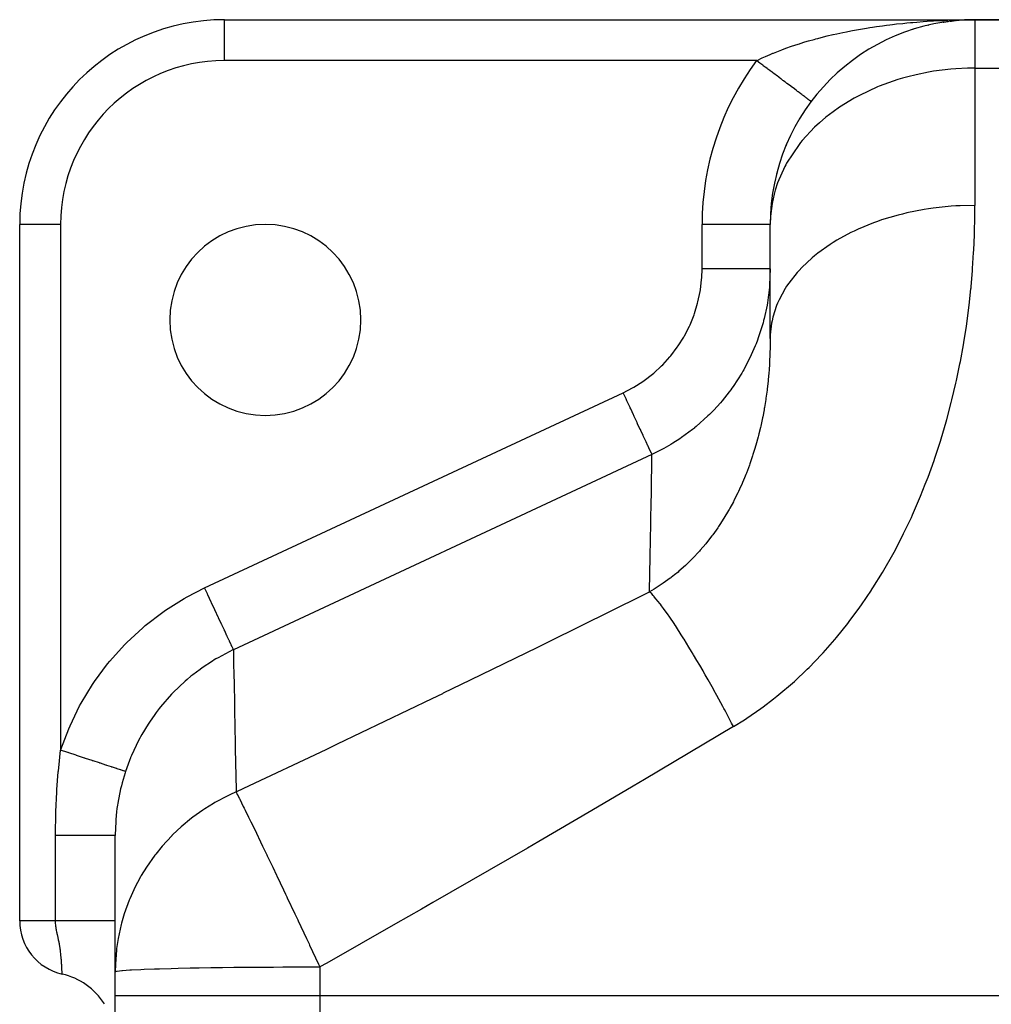
# Model space of a CAD drawing. Extents: x 24 to 924, y -479 to 283.
# Drawn here: x 38 to 109, y -34 to 38 of the extents above; entities that cross this region are included whole.
import ezdxf

# ---------------------------------------------------------------- set-up
doc = ezdxf.new("R2010")
doc.units = 0
doc.linetypes.add('DASHED', pattern=[11.05, 8.7, -2.35])
doc.layers.get('0').update_dxf_attribs({"linetype": 'CONTINUOUS'})
doc.layers.add('NEVIDI', color=4, linetype='DASHED')

msp = doc.modelspace()

# ---------------------------------------------------------------- linework, layer by layer
at = {"color": 2}
for p, q in [((53, 38), (108, 38)), ((53, 38), (108, 38)), ((53, 37.998172), (53, 38)), ((104.56084, 37.600433), (104.571925, 37.603169)), ((104.571925, 37.603169), (104.589683, 37.607181)), ((105.683428, 37.820498), (105.703932, 37.823311)), ((105.703932, 37.823311), (106.031064, 37.867536)), ((105.703932, 37.823311), (105.716158, 37.825116)), ((106.186055, 37.88849), (106.275197, 37.900541)), ((106.275197, 37.900541), (106.441302, 37.916531)), ((106.528375, 37.927463), (106.575975, 37.931668)), ((106.683762, 37.939872), (106.849584, 37.955835)), ((106.839115, 37.95512), (107.419311, 37.988783)), ((106.849584, 37.955835), (107.424572, 37.988963)), ((106.849584, 37.95573), (107.41405, 37.988623)), ((107.237368, 37.994545), (107.541915, 37.998032)), ((107.398261, 37.98826), (107.403525, 37.988362)), ((107.408788, 37.988483), (107.41405, 37.988623)), ((107.41405, 37.988623), (107.419311, 37.988783)), ((107.419311, 37.988783), (107.424572, 37.988963)), ((107.541915, 37.998032), (108, 38)), ((143, 38), (108, 38)), ((108, 38), (143, 38)), ((103.452498, 37.294327), (103.474987, 37.301198)), ((100.703641, 36.106562), (100.732018, 36.121602)), ((97.648455, 33.857421), (97.667065, 33.873383)), ((95.998631, 32.001027), (95.997556, 32.001834)), ((95.999533, 32.000351), (95.998631, 32.001027)), ((96, 32), (95.999533, 32.000351)), ((38, -28.031373), (38, 23)), ((38.001828, 23), (38, 23)), ((38, -28.031373), (38, 23)), ((93, 23), (92.996955, 23)), ((93, 14.63805), (93, 23)), ((93, 14.63805), (93, 23)), ((45, -31.756944), (45, -21.774908)), ((38.001496, -28.031373), (38, -28.031373)), ((41.11107, -31.930073), (41.111061, -31.929816)), ((41.111111, -31.931357), (41.11107, -31.930073)), ((45, -33.498252), (45, -31.756944)), ((45, -33.498252), (45, -31.756944)), ((45, -45), (45, -33.498252)), ((45, -45), (45, -33.498252))]:
    msp.add_line(p, q, dxfattribs=at)
for centre, radius, start, end in [((53, 23), 15, 90, 180), ((108, 23), 15, 90, 180), ((108, 23), 15, 148.813751, 149.304159), ((108, 23), 15, 157.125606, 157.478136), ((108, 23), 15, 165.182458, 165.651966), ((108, 23), 15, 173.122218, 173.825796), ((56, 16), 7, 0, 180), ((56, 16), 7, 180, 360), ((42, -28.031373), 4, 180, 257.154798), ((40, -36.806337), 5, 32.601139, 77.160412)]:
    msp.add_arc(centre, radius, start, end, dxfattribs=at)
at = {"layer": 'NEVIDI', "color": 7, "linetype": 'CONTINUOUS'}
for p, q in [((53, 35), (53, 37.998172)), ((100.785645, 37.495059), (101.228364, 37.55702)), ((101.228364, 37.55702), (101.522102, 37.59569)), ((101.522102, 37.59569), (101.76165, 37.62581)), ((101.76165, 37.62581), (101.966569, 37.650579)), ((101.966569, 37.650579), (102.261768, 37.684667)), ((102.261768, 37.684667), (102.707885, 37.732662)), ((102.707885, 37.732662), (103.003965, 37.762215)), ((103.003965, 37.762215), (103.273529, 37.787547)), ((103.273529, 37.787547), (103.45262, 37.803555)), ((103.45262, 37.803555), (103.750867, 37.82877)), ((103.750867, 37.82877), (104.201322, 37.863471)), ((104.201322, 37.863471), (104.500613, 37.8843)), ((104.500613, 37.8843), (104.82597, 37.904946)), ((104.82597, 37.904946), (104.954736, 37.912547)), ((104.954736, 37.912547), (105.256396, 37.929093)), ((105.256396, 37.929093), (105.712952, 37.9508)), ((105.712952, 37.9508), (106.016492, 37.963023)), ((108, 38), (108, 34.452348)), ((96.901073, 36.73915), (97.177703, 36.807118)), ((97.177703, 36.807118), (97.588293, 36.903575)), ((97.588293, 36.903575), (97.599382, 36.906109)), ((97.599382, 36.906109), (97.880659, 36.969149)), ((97.880659, 36.969149), (98.309035, 37.060734)), ((98.309035, 37.060734), (98.594966, 37.11899)), ((98.594966, 37.11899), (98.908348, 37.18028)), ((98.908348, 37.18028), (99.030838, 37.203525)), ((99.030838, 37.203525), (99.320732, 37.256976)), ((99.320732, 37.256976), (99.760293, 37.333929)), ((99.760293, 37.333929), (100.051726, 37.382298)), ((100.051726, 37.382298), (100.302782, 37.422309)), ((100.302782, 37.422309), (100.492984, 37.45162)), ((100.492984, 37.45162), (100.785645, 37.495059)), ((94.47869, 36.026323), (94.872478, 36.158249)), ((94.872478, 36.158249), (95.136013, 36.242738)), ((95.136013, 36.242738), (95.204501, 36.264216)), ((95.204501, 36.264216), (95.538283, 36.36616)), ((95.538283, 36.36616), (95.806414, 36.444874)), ((95.806414, 36.444874), (96.214041, 36.559378)), ((96.214041, 36.559378), (96.351333, 36.596596)), ((96.351333, 36.596596), (96.486513, 36.632599)), ((96.486513, 36.632599), (96.901073, 36.73915)), ((92.643691, 35.305172), (92.994535, 35.458582)), ((92.994535, 35.458582), (93.200176, 35.544728)), ((93.200176, 35.544728), (93.230749, 35.55731)), ((93.230749, 35.55731), (93.596588, 35.703546)), ((93.596588, 35.703546), (93.842857, 35.79772)), ((93.842857, 35.79772), (94.15292, 35.911719)), ((94.15292, 35.911719), (94.222887, 35.936768)), ((94.222887, 35.936768), (94.47869, 36.026323)), ((92, 35), (53, 35)), ((92, 35), (92.081116, 35.040313)), ((92.104509, 34.921624), (92.000001, 35.000007)), ((92.081116, 35.040313), (92.34807, 35.169084)), ((92.147923, 34.889062), (92.104509, 34.921624)), ((92.236153, 34.822888), (92.147923, 34.889062)), ((92.277835, 34.791626), (92.236153, 34.822888)), ((92.32115, 34.759139), (92.277835, 34.791626)), ((92.45064, 34.66202), (92.32115, 34.759139)), ((92.34807, 35.169084), (92.416829, 35.201326)), ((92.416829, 35.201326), (92.643691, 35.305172)), ((92.493781, 34.629663), (92.45064, 34.66202)), ((92.622599, 34.533049), (92.493781, 34.629663)), ((92.665469, 34.500896), (92.622599, 34.533049)), ((92.768493, 34.423627), (92.665469, 34.500896)), ((92.793386, 34.404957), (92.768493, 34.423627)), ((92.835912, 34.373063), (92.793386, 34.404957)), ((92.962677, 34.277988), (92.835912, 34.373063)), ((93.004715, 34.246459), (92.962677, 34.277988)), ((93.130156, 34.152378), (93.004715, 34.246459)), ((93.171756, 34.121178), (93.130156, 34.152378)), ((93.287, 34.034744), (93.171756, 34.121178)), ((93.295512, 34.02836), (93.287, 34.034744)), ((93.336532, 33.997596), (93.295512, 34.02836)), ((93.458432, 33.90617), (93.336532, 33.997596)), ((103.688444, 33.969054), (103.077364, 33.818079)), ((104.606144, 34.155362), (103.688444, 33.969054)), ((104.97317, 34.216763), (104.606144, 34.155362)), ((106.224095, 34.371801), (104.97317, 34.216763)), ((106.592387, 34.401812), (106.224095, 34.371801)), ((107.453993, 34.444759), (106.592387, 34.401812)), ((108, 34.452348), (107.453993, 34.444759)), ((108, 34.452348), (108, 24.395408)), ((108, 34.452348), (143, 34.452348)), ((93.498775, 33.875913), (93.458432, 33.90617)), ((93.618604, 33.786042), (93.498775, 33.875913)), ((93.658228, 33.756323), (93.618604, 33.786042)), ((93.775725, 33.668201), (93.658228, 33.756323)), ((93.782358, 33.663226), (93.775725, 33.668201)), ((93.814541, 33.639089), (93.782358, 33.663226)), ((93.929508, 33.552864), (93.814541, 33.639089)), ((93.967464, 33.524397), (93.929508, 33.552864)), ((94.079664, 33.440247), (93.967464, 33.524397)), ((94.116647, 33.41251), (94.079664, 33.440247)), ((94.225906, 33.330566), (94.116647, 33.41251)), ((94.245658, 33.315752), (94.225906, 33.330566)), ((94.261864, 33.303598), (94.245658, 33.315752)), ((94.367951, 33.224033), (94.261864, 33.303598)), ((94.402868, 33.197845), (94.367951, 33.224033)), ((94.505539, 33.120842), (94.402868, 33.197845)), ((102.357565, 33.611217), (100.973542, 33.118154)), ((102.681037, 33.708164), (102.357565, 33.611217)), ((103.077364, 33.818079), (102.681037, 33.708164)), ((94.53925, 33.095559), (94.505539, 33.120842)), ((94.638418, 33.021183), (94.53925, 33.095559)), ((94.668526, 32.998602), (94.638418, 33.021183)), ((94.670911, 32.996814), (94.668526, 32.998602)), ((94.766336, 32.925245), (94.670911, 32.996814)), ((94.797546, 32.901837), (94.766336, 32.925245)), ((94.889064, 32.833199), (94.797546, 32.901837)), ((94.918944, 32.810789), (94.889064, 32.833199)), ((95.006367, 32.745222), (94.918944, 32.810789)), ((95.03485, 32.723859), (95.006367, 32.745222)), ((95.043312, 32.717513), (95.03485, 32.723859)), ((95.118013, 32.661488), (95.043312, 32.717513)), ((95.145011, 32.641239), (95.118013, 32.661488)), ((95.223776, 32.582166), (95.145011, 32.641239)), ((95.249301, 32.563021), (95.223776, 32.582166)), ((95.32345, 32.50741), (95.249301, 32.563021)), ((95.347425, 32.489429), (95.32345, 32.50741)), ((95.363416, 32.477435), (95.347425, 32.489429)), ((95.416859, 32.437354), (95.363416, 32.477435)), ((100.851471, 33.068186), (99.537359, 32.455683)), ((100.973542, 33.118154), (100.851471, 33.068186)), ((95.439227, 32.420577), (95.416859, 32.437354)), ((95.503835, 32.372122), (95.439227, 32.420577)), ((95.524581, 32.356563), (95.503835, 32.372122)), ((95.584227, 32.311828), (95.524581, 32.356563)), ((95.6033, 32.297523), (95.584227, 32.311828)), ((95.622937, 32.282796), (95.6033, 32.297523)), ((95.65788, 32.256589), (95.622937, 32.282796)), ((95.675249, 32.243563), (95.65788, 32.256589)), ((95.72464, 32.206519), (95.675249, 32.243563)), ((95.740256, 32.194808), (95.72464, 32.206519)), ((95.784381, 32.161714), (95.740256, 32.194808)), ((95.798224, 32.151331), (95.784381, 32.161714)), ((95.817254, 32.137059), (95.798224, 32.151331)), ((95.837006, 32.122246), (95.817254, 32.137059)), ((95.849067, 32.1132), (95.837006, 32.122246)), ((95.882419, 32.088186), (95.849067, 32.1132)), ((95.892647, 32.080515), (95.882419, 32.088186)), ((95.920527, 32.059605), (95.892647, 32.080515)), ((95.928911, 32.053317), (95.920527, 32.059605)), ((95.942892, 32.042832), (95.928911, 32.053317)), ((95.951242, 32.036569), (95.942892, 32.042832)), ((95.957767, 32.031676), (95.951242, 32.036569)), ((95.974519, 32.019111), (95.957767, 32.031676)), ((95.979178, 32.015617), (95.974519, 32.019111)), ((95.990326, 32.007256), (95.979178, 32.015617)), ((95.99311, 32.005168), (95.990326, 32.007256)), ((95.997556, 32.001834), (95.99311, 32.005168)), ((99.150752, 32.247083), (98.065854, 31.580782)), ((99.447636, 32.408509), (99.150752, 32.247083)), ((99.537359, 32.455683), (99.447636, 32.408509)), ((97.609179, 31.259494), (97.073434, 30.846142)), ((98.065854, 31.580782), (97.609179, 31.259494)), ((96.602365, 30.445257), (96.254632, 30.123255)), ((97.073434, 30.846142), (96.602365, 30.445257)), ((96.254632, 30.123255), (95.351503, 29.156187)), ((95.111486, 28.858819), (94.20031, 27.488942)), ((95.22835, 29.006145), (95.111486, 28.858819)), ((95.351503, 29.156187), (95.22835, 29.006145)), ((94.20031, 27.488942), (94.132983, 27.366325)), ((94.06968, 27.247241), (93.5375, 26.038277)), ((94.132983, 27.366325), (94.06968, 27.247241)), ((93.5375, 26.038277), (93.363374, 25.505499)), ((93.363374, 25.505499), (93.281347, 25.207695)), ((93.134986, 24.532952), (93.020878, 23.604022)), ((93.281347, 25.207695), (93.134986, 24.532952)), ((103.005993, 23.838753), (102.680872, 23.761325)), ((104.284809, 24.091389), (103.005993, 23.838753)), ((104.606151, 24.142378), (104.284809, 24.091389)), ((104.936905, 24.1898), (104.606151, 24.142378)), ((106.256478, 24.32927), (104.936905, 24.1898)), ((106.592327, 24.352347), (106.256478, 24.32927)), ((106.923096, 24.370229), (106.592327, 24.352347)), ((108, 24.395408), (106.923096, 24.370229)), ((107.996403, 23.706244), (108, 24.395408)), ((93.020878, 23.604022), (93, 23)), ((100.574926, 23.116122), (99.444103, 22.652469)), ((100.851452, 23.2161), (100.574926, 23.116122)), ((101.163845, 23.323182), (100.851452, 23.2161)), ((102.379716, 23.684603), (101.163845, 23.323182)), ((102.680872, 23.761325), (102.379716, 23.684603)), ((107.969619, 22.411511), (107.994432, 23.539923)), ((107.994432, 23.539923), (107.996403, 23.706244)), ((41, 23), (38.001828, 23)), ((41, 23), (41, -15.527482)), ((88, 19.737487), (88, 23)), ((92.996955, 23), (88, 23)), ((98.902956, 22.39619), (97.877195, 21.838508)), ((99.15073, 22.516519), (98.902956, 22.39619)), ((99.444103, 22.652469), (99.15073, 22.516519)), ((107.964206, 22.243495), (107.969619, 22.411511)), ((97.609105, 21.675062), (97.393396, 21.537543)), ((97.877195, 21.838508), (97.609105, 21.675062)), ((107.915491, 21.102102), (107.964206, 22.243495)), ((97.393396, 21.537543), (96.491222, 20.895891)), ((107.832569, 19.778117), (107.906452, 20.932294)), ((107.906452, 20.932294), (107.915491, 21.102102)), ((96.073394, 20.555586), (95.310992, 19.84153)), ((96.254622, 20.707029), (96.073394, 20.555586)), ((96.491222, 20.895891), (96.254622, 20.707029)), ((87.97894, 19.083416), (88, 19.737487)), ((88.281791, 19.73749), (87.999994, 19.737491)), ((88.488123, 19.737489), (88.281791, 19.73749)), ((88.581176, 19.737489), (88.488123, 19.737489)), ((88.907863, 19.737488), (88.581176, 19.737489)), ((89.147541, 19.737487), (88.907863, 19.737488)), ((89.238464, 19.737487), (89.147541, 19.737487)), ((89.519535, 19.737487), (89.238464, 19.737487)), ((89.786306, 19.737487), (89.519535, 19.737487)), ((89.873402, 19.737487), (89.786306, 19.737487)), ((90.106997, 19.737487), (89.873402, 19.737487)), ((90.393272, 19.737487), (90.106997, 19.737487)), ((90.475051, 19.737487), (90.393272, 19.737487)), ((90.660981, 19.737487), (90.475051, 19.737487)), ((90.957351, 19.737487), (90.660981, 19.737487)), ((91.032285, 19.737487), (90.957351, 19.737487)), ((91.172602, 19.737487), (91.032285, 19.737487)), ((91.468717, 19.737487), (91.172602, 19.737487)), ((91.535533, 19.737487), (91.468717, 19.737487)), ((91.633798, 19.737487), (91.535533, 19.737487)), ((91.918112, 19.737487), (91.633798, 19.737487)), ((91.975562, 19.737487), (91.918112, 19.737487)), ((92.037178, 19.737487), (91.975562, 19.737487)), ((92.297348, 19.737487), (92.037178, 19.737487)), ((92.344415, 19.737487), (92.297348, 19.737487)), ((92.376339, 19.737487), (92.344415, 19.737487)), ((92.599912, 19.737487), (92.376339, 19.737487)), ((92.635769, 19.737487), (92.599912, 19.737487)), ((92.645909, 19.737487), (92.635769, 19.737487)), ((92.82016, 19.737487), (92.645909, 19.737487)), ((92.841568, 19.737487), (92.82016, 19.737487)), ((92.84418, 19.737487), (92.841568, 19.737487)), ((92.954355, 19.737487), (92.84418, 19.737487)), ((92.960221, 19.737487), (92.954355, 19.737487)), ((93, 19.737487), (92.955603, 18.584205)), ((92.96609, 19.737487), (92.960221, 19.737487)), ((92.999995, 19.737487), (92.96609, 19.737487)), ((95.111536, 19.629797), (94.966661, 19.468006)), ((95.310992, 19.84153), (95.111536, 19.629797)), ((107.719425, 18.4402), (107.819729, 19.606658)), ((107.819729, 19.606658), (107.832569, 19.778117)), ((87.881724, 18.200045), (87.970768, 18.968228)), ((87.970768, 18.968228), (87.97894, 19.083416)), ((94.966661, 19.468006), (94.357355, 18.694016)), ((87.70632, 17.329415), (87.863359, 18.086229)), ((87.863359, 18.086229), (87.881724, 18.200045)), ((92.941371, 18.412424), (92.89854, 17.995453)), ((92.955603, 18.584205), (92.941371, 18.412424)), ((94.09272, 18.29399), (93.647611, 17.474138)), ((94.200301, 18.462596), (94.09272, 18.29399)), ((94.357355, 18.694016), (94.200301, 18.462596)), ((107.5746, 17.088562), (107.702576, 18.266833)), ((107.702576, 18.266833), (107.71193, 18.362441)), ((107.71193, 18.362441), (107.719425, 18.4402)), ((87.677856, 17.217518), (87.70632, 17.329415)), ((92.879457, 17.839247), (92.794372, 17.261774)), ((92.89854, 17.995453), (92.879457, 17.839247)), ((93.647611, 17.474138), (93.537516, 17.226688)), ((87.452426, 16.471864), (87.677856, 17.217518)), ((92.765063, 17.092533), (92.551226, 16.095033)), ((92.794372, 17.261774), (92.765063, 17.092533)), ((93.46738, 17.054773), (93.194311, 16.203499)), ((93.537516, 17.226688), (93.46738, 17.054773)), ((107.396558, 15.723465), (107.553549, 16.913339)), ((107.553549, 16.913339), (107.5746, 17.088562)), ((87.122989, 15.639543), (87.413987, 16.362526)), ((87.413987, 16.362526), (87.452426, 16.471864)), ((92.510609, 15.936368), (92.472351, 15.793133)), ((92.51678, 15.960019), (92.510609, 15.936368)), ((92.551226, 16.095033), (92.51678, 15.960019)), ((93.134971, 15.944046), (93.101679, 15.772222)), ((93.194311, 16.203499), (93.134971, 15.944046)), ((86.724121, 14.84639), (87.075428, 15.535084)), ((87.075428, 15.535084), (87.122989, 15.639543)), ((92.472351, 15.793133), (92.12108, 14.677241)), ((93.101679, 15.772222), (93.005613, 14.904967)), ((107.183631, 14.345272), (107.371073, 15.546316)), ((107.371073, 15.546316), (107.396558, 15.723465)), ((86.256041, 14.091131), (86.667555, 14.746708)), ((86.667555, 14.746708), (86.724121, 14.84639)), ((92.0615, 14.513893), (91.962614, 14.254931)), ((92.12108, 14.677241), (92.0615, 14.513893)), ((93, 14.638047), (92.997152, 14.214193)), ((93.005613, 14.904967), (93, 14.63805)), ((85.718297, 13.374861), (86.190553, 13.996417)), ((86.190553, 13.996417), (86.256041, 14.091131)), ((91.899676, 14.097193), (91.613315, 13.437062)), ((91.962614, 14.254931), (91.899676, 14.097193)), ((92.993004, 13.974501), (92.981889, 13.572443)), ((92.995932, 14.131725), (92.993004, 13.974501)), ((92.997152, 14.214193), (92.995932, 14.131725)), ((106.934115, 12.954887), (107.15352, 14.166467)), ((107.15352, 14.166467), (107.183631, 14.345272)), ((85.120714, 12.711557), (85.644111, 13.285793)), ((85.644111, 13.285793), (85.718297, 13.374861)), ((91.540197, 13.281359), (91.142546, 12.505863)), ((91.613315, 13.437062), (91.540197, 13.281359)), ((92.978928, 13.489079), (92.952864, 12.924077)), ((92.981889, 13.572443), (92.978928, 13.489079)), ((84.470132, 12.107432), (85.039643, 12.630218)), ((85.039643, 12.630218), (85.120714, 12.711557)), ((91.056946, 12.352359), (91.001294, 12.254772)), ((91.142546, 12.505863), (91.056946, 12.352359)), ((92.909429, 12.269306), (92.902736, 12.184295)), ((92.948073, 12.839785), (92.909429, 12.269306)), ((92.952864, 12.924077), (92.948073, 12.839785)), ((106.645462, 11.551581), (106.899059, 12.774203)), ((106.899059, 12.774203), (106.934115, 12.954887)), ((83.672446, 11.496298), (83.767065, 11.562317)), ((83.767065, 11.562317), (84.382353, 12.033751)), ((84.382353, 12.033751), (84.470132, 12.107432)), ((90.914694, 12.106206), (90.285818, 11.12985)), ((91.001294, 12.254772), (90.914694, 12.106206)), ((92.850923, 11.608325), (92.84222, 11.522432)), ((92.897195, 12.116145), (92.850923, 11.608325)), ((92.902736, 12.184295), (92.897195, 12.116145)), ((106.60523, 11.369577), (106.645462, 11.551581)), ((82.22371, 10.666992), (82.91121, 11.020581)), ((82.91121, 11.020581), (83.011885, 11.078153)), ((83.011885, 11.078153), (83.672446, 11.496298)), ((90.104585, 10.876695), (89.996577, 10.730939)), ((90.185837, 10.988822), (90.104585, 10.876695)), ((90.285818, 11.12985), (90.185837, 10.988822)), ((92.76574, 10.854784), (92.685441, 10.268648)), ((92.776549, 10.941362), (92.76574, 10.854784)), ((92.84222, 11.522432), (92.776549, 10.941362)), ((106.315108, 10.135755), (106.602205, 11.356011)), ((106.602205, 11.356011), (106.60523, 11.369577)), ((51.55258, -3.635191), (82.22371, 10.666992)), ((82.226709, 10.660551), (82.223707, 10.666991)), ((82.431014, 10.222423), (82.226709, 10.660551)), ((82.464, 10.151684), (82.431014, 10.222423)), ((82.502371, 10.0694), (82.464, 10.151684)), ((89.996577, 10.730939), (89.466166, 10.064389)), ((92.672402, 10.181305), (92.649908, 10.03487)), ((92.685441, 10.268648), (92.672402, 10.181305)), ((106.269345, 9.952287), (106.315108, 10.135755)), ((82.709857, 9.624447), (82.502371, 10.0694)), ((82.735942, 9.568507), (82.709857, 9.624447)), ((82.773371, 9.488241), (82.735942, 9.568507)), ((82.97993, 9.045275), (82.773371, 9.488241)), ((88.86581, 9.394299), (88.736507, 9.260083)), ((89.353361, 9.932176), (88.86581, 9.394299)), ((89.466166, 10.064389), (89.353361, 9.932176)), ((92.544428, 9.407351), (92.449487, 8.906932)), ((92.56136, 9.502382), (92.544428, 9.407351)), ((92.57674, 9.590432), (92.56136, 9.502382)), ((92.649908, 10.03487), (92.57674, 9.590432)), ((105.941976, 8.712985), (106.269345, 9.952287)), ((82.999032, 9.00431), (82.97993, 9.045275)), ((83.034873, 8.927448), (82.999032, 9.00431)), ((83.236535, 8.494982), (83.034873, 8.927448)), ((88.43667, 8.961244), (87.573482, 8.187256)), ((88.559468, 9.081602), (88.43667, 8.961244)), ((88.736507, 9.260083), (88.559468, 9.081602)), ((92.431632, 8.818236), (92.302555, 8.218373)), ((92.449487, 8.906932), (92.431632, 8.818236)), ((105.890693, 8.529285), (105.941976, 8.712985)), ((83.248942, 8.468377), (83.236535, 8.494982)), ((83.282591, 8.396217), (83.248942, 8.468377)), ((83.47495, 7.9837), (83.282591, 8.396217)), ((83.481241, 7.97021), (83.47495, 7.9837)), ((83.512119, 7.903992), (83.481241, 7.97021)), ((87.297733, 7.964057), (86.508655, 7.381484)), ((87.440444, 8.078223), (87.297733, 7.964057)), ((87.446936, 8.083485), (87.440444, 8.078223)), ((87.573482, 8.187256), (87.446936, 8.083485)), ((92.282077, 8.129063), (92.165894, 7.647542)), ((92.302555, 8.218373), (92.282077, 8.129063)), ((105.526647, 7.294029), (105.890693, 8.529285)), ((83.691054, 7.520264), (83.512119, 7.903992)), ((83.692118, 7.517982), (83.691054, 7.520264)), ((83.719701, 7.458829), (83.692118, 7.517982)), ((83.877868, 7.119638), (83.719701, 7.458829)), ((86.365153, 7.283836), (85.871451, 6.96592)), ((86.508655, 7.381484), (86.365153, 7.283836)), ((92.111482, 7.435116), (91.945309, 6.82915)), ((92.134755, 7.52504), (92.111482, 7.435116)), ((92.165894, 7.647542), (92.134755, 7.52504)), ((105.469889, 7.111276), (105.526647, 7.294029)), ((83.88089, 7.113159), (83.877868, 7.119638)), ((83.901666, 7.068605), (83.88089, 7.113159)), ((84.035275, 6.78208), (83.901666, 7.068605)), ((84.04102, 6.76976), (84.035275, 6.78208)), ((84.054895, 6.740005), (84.04102, 6.76976)), ((84.161757, 6.510837), (84.054895, 6.740005)), ((84.168683, 6.495984), (84.161757, 6.510837)), ((84.176849, 6.478472), (84.168683, 6.495984)), ((85.214683, 6.583585), (84.33556, 6.138103)), ((85.366743, 6.668176), (85.214683, 6.583585)), ((85.704789, 6.86465), (85.366743, 6.668176)), ((85.871451, 6.96592), (85.704789, 6.86465)), ((91.872246, 6.580316), (91.734938, 6.137264)), ((91.91931, 6.73948), (91.872246, 6.580316)), ((91.945126, 6.828513), (91.91931, 6.73948)), ((91.945309, 6.82915), (91.945126, 6.828513)), ((105.068435, 5.883255), (105.469889, 7.111276)), ((84.335566, 6.138105), (53.664436, -8.164078)), ((84.255054, 6.310762), (84.176849, 6.478472)), ((84.261509, 6.296919), (84.255054, 6.310762)), ((84.265377, 6.288625), (84.261509, 6.296919)), ((84.313641, 6.185121), (84.265377, 6.288625)), ((84.31789, 6.176009), (84.313641, 6.185121)), ((84.319002, 6.173624), (84.31789, 6.176009)), ((84.335565, 6.138104), (84.319002, 6.173624)), ((84.324348, 5.514748), (84.335566, 6.138105)), ((91.706222, 6.04829), (91.503022, 5.450434)), ((91.734938, 6.137264), (91.706222, 6.04829)), ((105.006047, 5.701677), (105.068435, 5.883255)), ((84.299609, 4.14391), (84.320379, 5.29466)), ((84.320379, 5.29466), (84.321067, 5.332796)), ((84.321067, 5.332796), (84.322476, 5.410945)), ((84.322476, 5.410945), (84.324348, 5.514748)), ((91.471455, 5.362118), (91.248801, 4.769286)), ((91.503022, 5.450434), (91.471455, 5.362118)), ((104.565904, 4.481724), (105.006047, 5.701677)), ((91.108699, 4.420366), (90.971479, 4.094421)), ((91.214292, 4.681735), (91.108699, 4.420366)), ((91.248801, 4.769286), (91.214292, 4.681735)), ((104.497674, 4.301415), (104.565904, 4.481724)), ((84.262828, 2.108128), (84.292584, 3.75524)), ((84.292584, 3.75524), (84.293729, 3.818568)), ((84.293729, 3.818568), (84.29657, 3.975727)), ((84.29657, 3.975727), (84.299609, 4.14391)), ((90.933907, 4.0077), (90.750703, 3.599202)), ((90.971479, 4.094421), (90.933907, 4.0077)), ((104.017336, 3.090556), (104.364136, 3.954776)), ((104.364136, 3.954776), (104.497674, 4.301415)), ((90.629339, 3.340777), (90.343588, 2.766344)), ((90.670087, 3.426519), (90.629339, 3.340777)), ((90.750703, 3.599202), (90.670087, 3.426519)), ((103.420834, 1.711168), (103.943066, 2.911783)), ((103.943066, 2.911783), (104.017336, 3.090556)), ((90.048452, 2.217225), (89.990831, 2.114715)), ((90.299588, 2.681793), (90.048452, 2.217225)), ((90.343588, 2.766344), (90.299588, 2.681793)), ((84.214312, -0.565584), (84.252438, 1.533145)), ((84.252438, 1.533145), (84.254115, 1.625873)), ((84.254115, 1.625873), (84.258644, 1.876501)), ((84.258644, 1.876501), (84.262828, 2.108128)), ((89.611545, 1.474171), (89.560959, 1.392931)), ((89.943365, 2.031354), (89.611545, 1.474171)), ((89.990831, 2.114715), (89.943365, 2.031354)), ((102.774625, 0.345847), (103.340342, 1.534287)), ((103.340342, 1.534287), (103.420834, 1.711168)), ((89.156015, 0.774422), (88.785192, 0.253008)), ((89.20953, 0.853074), (89.156015, 0.774422)), ((89.357838, 1.075836), (89.20953, 0.853074)), ((89.560959, 1.392931), (89.357838, 1.075836)), ((88.728714, 0.177029), (88.338121, -0.325586)), ((88.782403, 0.249235), (88.728714, 0.177029)), ((88.785192, 0.253008), (88.782403, 0.249235)), ((102.075955, -1.004695), (102.687424, 0.170609)), ((102.687424, 0.170609), (102.774625, 0.345847)), ((84.208981, -0.857782), (84.214312, -0.565584)), ((88.278631, -0.398805), (87.867954, -0.882049)), ((88.338121, -0.325586), (88.278631, -0.398805)), ((84.153993, -3.859323), (84.199709, -1.365423)), ((84.199709, -1.365423), (84.202044, -1.237678)), ((84.202044, -1.237678), (84.208981, -0.857782)), ((87.374201, -1.415645), (87.3314, -1.459643)), ((87.753691, -1.009939), (87.374201, -1.415645)), ((87.805431, -0.952369), (87.753691, -1.009939)), ((87.867954, -0.882049), (87.805431, -0.952369)), ((101.323973, -2.335802), (101.981806, -1.177861)), ((101.981806, -1.177861), (102.075955, -1.004695)), ((86.787689, -1.989612), (86.313614, -2.410861)), ((86.856329, -1.925564), (86.787689, -1.989612)), ((87.308668, -1.482871), (86.856329, -1.925564)), ((87.3314, -1.459643), (87.308668, -1.482871)), ((85.745989, -2.869836), (85.721123, -2.888879)), ((85.991423, -2.677178), (85.745989, -2.869836)), ((86.24167, -2.471686), (85.991423, -2.677178)), ((86.313614, -2.410861), (86.24167, -2.471686)), ((100.525396, -3.631364), (101.223191, -2.505651)), ((101.223191, -2.505651), (101.323973, -2.335802)), ((85.084325, -3.347931), (84.560948, -3.686231)), ((85.161055, -3.295452), (85.084325, -3.347931)), ((85.671293, -2.926777), (85.161055, -3.295452)), ((85.721123, -2.888879), (85.671293, -2.926777)), ((50.054332, -4.412435), (50.264476, -4.293572)), ((50.264476, -4.293572), (51.55258, -3.635191)), ((51.759839, -4.079661), (51.55258, -3.635194)), ((51.766251, -4.093413), (51.759839, -4.079661)), ((51.792851, -4.150456), (51.766251, -4.093413)), ((52.038742, -4.67777), (51.792851, -4.150456)), ((76.803485, -7.565039), (83.658858, -4.173488)), ((83.658858, -4.173488), (84.152742, -3.927274)), ((84.311719, -4.078774), (84.152742, -3.927274)), ((84.48237, -3.734146), (84.152744, -3.927272)), ((84.152745, -3.927273), (84.153993, -3.859323)), ((84.4185, -4.190338), (84.311719, -4.078774)), ((84.485411, -4.263578), (84.4185, -4.190338)), ((84.560948, -3.686231), (84.48237, -3.734146)), ((84.503018, -4.283238), (84.485411, -4.263578)), ((84.6497, -4.452688), (84.503018, -4.283238)), ((99.68252, -4.88485), (100.419163, -3.795443)), ((100.419163, -3.795443), (100.431761, -3.776081)), ((100.431761, -3.776081), (100.525396, -3.631364)), ((48.677975, -5.278144), (50.054332, -4.412435)), ((52.064735, -4.733513), (52.038742, -4.67777)), ((52.302898, -5.244253), (52.064735, -4.733513)), ((84.774218, -4.603596), (84.6497, -4.452688)), ((84.930977, -4.801431), (84.774218, -4.603596)), ((84.951779, -4.828278), (84.930977, -4.801431)), ((85.039738, -4.943215), (84.951779, -4.828278)), ((85.180873, -5.132099), (85.039738, -4.943215)), ((98.794253, -6.096157), (99.570386, -5.043658)), ((99.570386, -5.043658), (99.68252, -4.88485)), ((47.202593, -6.395751), (48.481138, -5.415154)), ((48.481138, -5.415154), (48.677975, -5.278144)), ((52.308828, -5.25697), (52.302898, -5.244253)), ((52.327954, -5.297987), (52.308828, -5.25697)), ((52.554248, -5.783275), (52.327954, -5.297987)), ((85.447744, -5.502504), (85.180873, -5.132099)), ((85.471463, -5.536182), (85.447744, -5.502504)), ((85.478241, -5.545826), (85.471463, -5.536182)), ((85.634675, -5.770939), (85.478241, -5.545826)), ((85.961196, -6.255012), (85.634675, -5.770939)), ((47.020439, -6.549333), (47.202593, -6.395751)), ((52.565406, -5.807203), (52.554248, -5.783275)), ((52.577822, -5.83383), (52.565406, -5.807203)), ((52.788548, -6.285734), (52.577822, -5.83383)), ((52.803856, -6.318561), (52.788548, -6.285734)), ((52.810155, -6.332069), (52.803856, -6.318561)), ((53.001627, -6.742684), (52.810155, -6.332069)), ((86.028865, -6.357514), (85.961196, -6.255012)), ((86.05518, -6.397564), (86.028865, -6.357514)), ((86.131455, -6.51423), (86.05518, -6.397564)), ((97.86001, -7.263441), (98.6763, -6.2493)), ((98.6763, -6.2493), (98.794253, -6.096157)), ((45.840861, -7.641167), (47.020439, -6.549333)), ((53.019922, -6.781917), (53.001627, -6.742684)), ((53.020987, -6.784201), (53.019922, -6.781917)), ((53.18994, -7.146522), (53.020987, -6.784201)), ((53.206703, -7.18247), (53.18994, -7.146522)), ((53.209724, -7.188948), (53.206703, -7.18247)), ((53.350198, -7.490196), (53.209724, -7.188948)), ((86.48413, -7.064211), (86.131455, -6.51423)), ((86.666647, -7.355132), (86.48413, -7.064211)), ((44.59355, -9.014585), (45.673521, -7.8111)), ((45.673521, -7.8111), (45.840861, -7.641167)), ((53.364137, -7.520089), (53.350198, -7.490196)), ((53.369879, -7.532402), (53.364137, -7.520089)), ((53.479779, -7.768084), (53.369879, -7.532402)), ((53.490604, -7.791297), (53.479779, -7.768084)), ((53.49753, -7.806149), (53.490604, -7.791297)), ((53.576389, -7.975265), (53.49753, -7.806149)), ((75.973091, -7.972611), (76.803485, -7.565039)), ((86.695216, -7.401033), (86.666647, -7.355132)), ((87.04223, -7.965968), (86.695216, -7.401033)), ((96.878573, -8.385155), (97.73602, -7.410807)), ((97.73602, -7.410807), (97.86001, -7.263441)), ((53.623271, -8.183358), (52.540741, -8.7473)), ((53.583945, -7.991468), (53.576389, -7.975265)), ((53.590393, -8.005296), (53.583945, -7.991468)), ((53.638389, -8.108228), (53.590393, -8.005296)), ((53.664432, -8.164079), (53.623271, -8.183358)), ((53.642512, -8.117069), (53.638389, -8.108228)), ((53.646758, -8.126176), (53.642512, -8.117069)), ((53.664431, -8.16408), (53.646758, -8.126176)), ((53.664432, -8.164079), (53.676518, -8.817428)), ((71.046552, -10.376542), (75.973091, -7.972611)), ((87.235339, -8.285945), (87.04223, -7.965968)), ((87.352641, -8.482152), (87.235339, -8.285945)), ((87.383078, -8.533285), (87.352641, -8.482152)), ((87.630355, -8.951975), (87.383078, -8.533285)), ((95.84988, -9.458388), (96.748518, -8.526399)), ((96.748518, -8.526399), (96.878573, -8.385155)), ((43.47461, -10.503149), (44.440605, -9.201789)), ((44.440605, -9.201789), (44.59355, -9.014585)), ((52.128558, -8.992666), (51.360843, -9.499652)), ((52.262039, -8.911245), (52.128558, -8.992666)), ((52.384023, -8.838493), (52.262039, -8.911245)), ((52.540741, -8.7473), (52.384023, -8.838493)), ((53.676518, -8.817428), (53.678388, -8.919062)), ((53.678388, -8.919062), (53.678476, -8.92387)), ((53.678476, -8.92387), (53.679062, -8.955756)), ((53.679062, -8.955756), (53.70222, -10.219495)), ((87.832275, -9.298055), (87.630355, -8.951975)), ((88.077754, -9.723632), (87.832275, -9.298055)), ((50.680976, -10.008626), (50.553129, -10.111248)), ((51.21462, -9.604113), (50.680976, -10.008626)), ((51.360843, -9.499652), (51.21462, -9.604113)), ((88.109753, -9.779489), (88.077754, -9.723632)), ((88.243073, -10.01313), (88.109753, -9.779489)), ((88.451985, -10.382188), (88.243073, -10.01313)), ((94.771044, -10.482368), (95.713686, -9.593183)), ((95.713686, -9.593183), (95.84988, -9.458388)), ((42.50622, -12.07613), (43.340992, -10.701829)), ((43.340992, -10.701829), (43.47461, -10.503149)), ((50.130223, -10.467658), (49.255216, -11.297538)), ((50.265429, -10.350794), (50.130223, -10.467658)), ((50.553129, -10.111248), (50.265429, -10.350794)), ((53.70222, -10.219495), (53.705222, -10.383581)), ((53.705222, -10.383581), (53.705357, -10.390976)), ((53.705357, -10.390976), (53.706343, -10.444864)), ((53.706343, -10.444864), (53.74042, -12.299187)), ((69.068748, -11.33494), (71.046552, -10.376542)), ((88.832379, -11.063125), (88.451985, -10.382188)), ((93.640939, -11.454574), (94.627583, -10.611251)), ((94.627583, -10.611251), (94.771044, -10.482368)), ((49.131205, -11.426524), (48.330407, -12.34091)), ((49.134267, -11.423302), (49.131205, -11.426524)), ((49.254308, -11.29847), (49.134267, -11.423302)), ((49.255216, -11.297538), (49.254308, -11.29847)), ((68.232664, -11.738955), (68.999978, -11.368197)), ((68.999978, -11.368197), (69.068748, -11.33494)), ((88.865431, -11.122823), (88.832379, -11.063125)), ((88.874819, -11.139793), (88.865431, -11.122823)), ((89.088795, -11.52843), (88.874819, -11.139793)), ((89.519639, -12.321336), (89.088795, -11.52843)), ((93.491945, -11.575602), (93.640939, -11.454574)), ((42.391917, -12.285491), (42.50622, -12.07613)), ((61.296111, -15.065313), (68.232664, -11.738955)), ((92.474903, -12.359382), (93.250131, -11.76859)), ((93.250131, -11.76859), (93.491945, -11.575602)), ((41.686999, -13.731569), (42.391917, -12.285491)), ((47.895551, -12.907057), (47.505762, -13.466502)), ((48.004927, -12.759335), (47.895551, -12.907057)), ((48.217549, -12.482569), (48.004927, -12.759335)), ((48.330407, -12.34091), (48.217549, -12.482569)), ((53.74042, -12.299187), (53.74432, -12.510471)), ((53.74432, -12.510471), (53.744806, -12.536786)), ((53.744806, -12.536786), (53.745978, -12.600278)), ((53.745978, -12.600278), (53.791158, -15.042181)), ((89.606521, -12.482883), (89.519639, -12.321336)), ((89.640183, -12.545621), (89.606521, -12.482883)), ((89.736751, -12.726056), (89.640183, -12.545621)), ((90.171779, -13.54722), (89.736751, -12.726056)), ((91.278507, -13.191895), (92.322041, -12.470997)), ((92.322041, -12.470997), (92.474903, -12.359382)), ((47.407567, -13.616424), (46.952795, -14.36717)), ((47.505762, -13.466502), (47.407567, -13.616424)), ((90.305487, -13.802334), (90.171779, -13.54722)), ((90.305485, -13.802336), (91.121904, -13.294071)), ((91.121904, -13.294071), (91.278507, -13.191895)), ((41.018927, -15.470154), (41.591955, -13.95181)), ((41.591955, -13.95181), (41.686999, -13.731569)), ((46.952795, -14.36717), (46.857532, -14.53791)), ((90.305485, -13.802336), (83.78222, -17.677938)), ((46.710123, -14.812921), (46.193997, -15.905119)), ((46.793951, -14.654852), (46.710123, -14.812921)), ((46.857532, -14.53791), (46.793951, -14.654852)), ((53.791158, -15.042181), (53.795784, -15.291594)), ((60.459134, -15.46364), (61.296111, -15.065313)), ((40.858206, -16.824155), (41, -15.527482)), ((41.520855, -15.698548), (40.999999, -15.527487)), ((41, -15.527482), (41.018927, -15.470154)), ((41.547894, -15.707429), (41.520855, -15.698548)), ((41.60847, -15.727324), (41.547894, -15.707429)), ((42.141116, -15.902259), (41.60847, -15.727324)), ((53.795784, -15.291594), (53.79672, -15.342037)), ((53.79672, -15.342037), (53.798078, -15.415262)), ((53.798078, -15.415262), (53.854065, -18.423872)), ((54.416758, -18.32036), (60.459134, -15.46364)), ((42.167508, -15.910927), (42.141116, -15.902259)), ((42.226661, -15.930354), (42.167508, -15.910927)), ((42.741537, -16.099454), (42.226661, -15.930354)), ((42.766591, -16.107683), (42.741537, -16.099454)), ((42.823271, -16.126298), (42.766591, -16.107683)), ((43.311052, -16.286499), (42.823271, -16.126298)), ((43.334788, -16.294295), (43.311052, -16.286499)), ((43.387788, -16.311702), (43.334788, -16.294295)), ((43.839958, -16.460207), (43.387788, -16.311702)), ((43.86172, -16.467354), (43.839958, -16.460207)), ((43.910108, -16.483246), (43.86172, -16.467354)), ((44.318901, -16.617504), (43.910108, -16.483246)), ((46.037417, -16.288844), (45.750008, -17.087526)), ((46.114759, -16.095524), (46.037417, -16.288844)), ((46.124685, -16.071265), (46.114759, -16.095524)), ((46.193997, -15.905119), (46.124685, -16.071265)), ((40.731945, -18.407987), (40.830853, -17.11916)), ((40.830853, -17.11916), (40.839179, -17.0273)), ((40.839179, -17.0273), (40.858206, -16.824155)), ((44.338317, -16.623881), (44.318901, -16.617504)), ((44.381449, -16.638047), (44.338317, -16.623881)), ((44.739508, -16.755643), (44.381449, -16.638047)), ((44.756177, -16.761118), (44.739508, -16.755643)), ((44.793227, -16.773286), (44.756177, -16.761118)), ((45.094331, -16.872179), (44.793227, -16.773286)), ((45.107981, -16.876662), (45.094331, -16.872179)), ((45.138399, -16.886652), (45.107981, -16.876662)), ((45.377128, -16.96506), (45.138399, -16.886652)), ((45.387623, -16.968507), (45.377128, -16.96506)), ((45.410645, -16.976068), (45.387623, -16.968507)), ((45.582879, -17.032636), (45.410645, -16.976068)), ((45.717284, -17.188399), (45.503985, -17.91651)), ((45.589954, -17.034959), (45.582879, -17.032636)), ((45.605296, -17.039998), (45.589954, -17.034959)), ((45.708018, -17.073733), (45.605296, -17.039998)), ((45.711554, -17.074895), (45.708018, -17.073733)), ((45.718946, -17.077322), (45.711554, -17.074895)), ((45.750008, -17.087526), (45.717284, -17.188399)), ((45.750002, -17.087516), (45.718946, -17.077322)), ((45.503985, -17.91651), (45.448803, -18.13047)), ((83.78222, -17.677938), (82.952337, -18.167424)), ((40.654165, -20.0111), (40.719197, -18.613658)), ((40.719197, -18.613658), (40.731945, -18.407987)), ((45.392092, -18.365225), (45.188385, -19.403072)), ((45.428442, -18.212874), (45.392092, -18.365225)), ((45.448803, -18.13047), (45.428442, -18.212874)), ((53.857041, -18.583326), (53.400881, -18.789392)), ((53.854065, -18.423872), (53.857041, -18.583326)), ((53.857044, -18.583324), (54.416758, -18.32036)), ((53.857044, -18.583324), (53.948836, -18.762076)), ((82.952337, -18.167424), (79.914883, -19.952264)), ((45.188385, -19.403072), (45.164461, -19.557834)), ((52.200868, -19.422223), (51.561794, -19.818409)), ((52.291036, -19.369807), (52.200868, -19.422223)), ((53.251813, -18.860688), (52.291036, -19.369807)), ((53.400881, -18.789392), (53.251813, -18.860688)), ((53.948836, -18.762076), (53.999156, -18.861145)), ((53.999156, -18.861145), (54.088162, -19.037719)), ((54.088162, -19.037719), (54.101907, -19.065115)), ((54.101907, -19.065115), (54.12865, -19.118501)), ((54.12865, -19.118501), (54.388489, -19.641755)), ((40.647659, -20.219666), (40.654165, -20.0111)), ((45.10147, -20.031505), (45.045375, -20.608024)), ((45.129885, -19.803415), (45.10147, -20.031505)), ((45.164461, -19.557834), (45.129885, -19.803415)), ((51.418384, -19.913528), (50.682628, -20.440491)), ((51.561794, -19.818409), (51.418384, -19.913528)), ((54.388489, -19.641755), (54.456387, -19.779528)), ((54.456387, -19.779528), (54.474484, -19.816307)), ((54.474484, -19.816307), (54.522262, -19.913513)), ((54.522262, -19.913513), (54.77127, -20.422322)), ((79.914883, -19.952264), (76.05031, -22.208077)), ((40.625183, -21.634495), (40.647659, -20.219666)), ((45.03403, -20.764211), (45.000099, -21.720307)), ((45.045375, -20.608024), (45.03403, -20.764211)), ((50.600279, -20.503777), (49.821664, -21.150023)), ((50.682628, -20.440491), (50.600279, -20.503777)), ((54.77127, -20.422322), (54.922326, -20.732454)), ((54.922326, -20.732454), (54.944431, -20.777915)), ((54.944431, -20.777915), (55.125053, -21.150061)), ((40.625, -21.774908), (40.625183, -21.634495)), ((49.821664, -21.150023), (49.232572, -21.703503)), ((55.125053, -21.150061), (55.346027, -21.606773)), ((55.346027, -21.606773), (55.477715, -21.879595)), ((40.625, -28.031373), (40.625, -21.774908)), ((40.903905, -21.774908), (40.625, -21.774908)), ((41.152158, -21.774908), (40.903905, -21.774908)), ((41.177995, -21.774908), (41.152158, -21.774908)), ((41.516033, -21.774908), (41.177995, -21.774908)), ((41.740881, -21.774908), (41.516033, -21.774908)), ((41.765748, -21.774908), (41.740881, -21.774908)), ((42.10407, -21.774908), (41.765748, -21.774908)), ((42.303352, -21.774908), (42.10407, -21.774908)), ((42.326895, -21.774908), (42.303352, -21.774908)), ((42.658465, -21.774908), (42.326895, -21.774908)), ((42.830891, -21.774908), (42.658465, -21.774908)), ((42.852735, -21.774908), (42.830891, -21.774908)), ((43.170592, -21.774908), (42.852735, -21.774908)), ((43.315501, -21.774908), (43.170592, -21.774908)), ((43.335344, -21.774908), (43.315501, -21.774908)), ((43.632312, -21.774908), (43.335344, -21.774908)), ((43.750021, -21.774908), (43.632312, -21.774908)), ((43.767536, -21.774908), (43.750021, -21.774908)), ((44.036097, -21.774908), (43.767536, -21.774908)), ((44.127688, -21.774908), (44.036097, -21.774908)), ((44.142619, -21.774908), (44.127688, -21.774908)), ((44.375693, -21.774908), (44.142619, -21.774908)), ((44.442941, -21.774908), (44.375693, -21.774908)), ((44.455066, -21.774908), (44.442941, -21.774908)), ((44.645511, -21.774908), (44.455066, -21.774908)), ((44.690954, -21.774908), (44.645511, -21.774908)), ((44.700082, -21.774908), (44.690954, -21.774908)), ((44.841381, -21.774908), (44.700082, -21.774908)), ((44.867967, -21.774908), (44.841381, -21.774908)), ((44.873964, -21.774908), (44.867967, -21.774908)), ((44.960201, -21.774908), (44.873964, -21.774908)), ((44.971287, -21.774908), (44.960201, -21.774908)), ((44.97406, -21.774908), (44.971287, -21.774908)), ((45, -21.774908), (44.97406, -21.774908)), ((45.000099, -21.720307), (45, -21.774908)), ((49.140347, -21.795854), (48.443404, -22.551227)), ((49.159398, -21.776642), (49.140347, -21.795854)), ((49.232572, -21.703503), (49.159398, -21.776642)), ((55.477715, -21.879595), (55.503499, -21.933065)), ((55.503499, -21.933065), (55.801059, -22.551238)), ((76.05031, -22.208077), (75.214545, -22.693741)), ((48.443404, -22.551227), (47.965514, -23.137375)), ((55.801059, -22.551238), (56.11285, -23.200912)), ((75.214545, -22.693741), (68.276233, -26.696262)), ((47.902903, -23.218981), (47.28549, -24.095319)), ((47.965514, -23.137375), (47.902903, -23.218981)), ((56.11285, -23.200912), (56.141813, -23.261352)), ((56.141813, -23.261352), (56.212604, -23.409139)), ((56.212604, -23.409139), (56.540794, -24.095338)), ((47.28549, -24.095319), (46.903043, -24.717639)), ((56.540794, -24.095338), (56.816504, -24.67304)), ((46.851959, -24.806453), (46.418003, -25.628324)), ((46.903043, -24.717639), (46.851959, -24.806453)), ((56.816504, -24.67304), (56.848132, -24.739377)), ((56.848132, -24.739377), (57.333194, -25.75835)), ((46.355514, -25.758337), (46.063051, -26.417718)), ((46.418003, -25.628324), (46.355514, -25.758337)), ((57.333194, -25.75835), (57.479956, -26.067209)), ((46.024396, -26.512197), (45.661992, -27.51447)), ((46.063051, -26.417718), (46.024396, -26.512197)), ((57.479956, -26.067209), (57.576274, -26.270041)), ((57.576274, -26.270041), (57.61, -26.341086)), ((57.61, -26.341086), (58.166194, -27.514474)), ((67.43976, -27.175313), (65.549393, -28.255214)), ((68.276233, -26.696262), (67.43976, -27.175313)), ((40.625, -28.031373), (38.001496, -28.031373)), ((40.627898, -28.158973), (40.625, -28.031366)), ((40.903905, -28.031373), (40.625, -28.031373)), ((40.952379, -28.031373), (40.903905, -28.031373)), ((41.206595, -28.031373), (40.952379, -28.031373)), ((41.516034, -28.031373), (41.206595, -28.031373)), ((41.601082, -28.031373), (41.516034, -28.031373)), ((41.845479, -28.031373), (41.601082, -28.031373)), ((42.10407, -28.031373), (41.845479, -28.031373)), ((42.22097, -28.031373), (42.10407, -28.031373)), ((42.451099, -28.031373), (42.22097, -28.031373)), ((42.658465, -28.031373), (42.451099, -28.031373)), ((42.800691, -28.031373), (42.658465, -28.031373)), ((43.012391, -28.031373), (42.800691, -28.031373)), ((43.170593, -28.031373), (43.012391, -28.031373)), ((43.330083, -28.031373), (43.170593, -28.031373)), ((43.519625, -28.031373), (43.330083, -28.031373)), ((43.632314, -28.031373), (43.519625, -28.031373)), ((43.799497, -28.031373), (43.632314, -28.031373)), ((43.963472, -28.031373), (43.799497, -28.031373)), ((44.036099, -28.031373), (43.963472, -28.031373)), ((44.200547, -28.031373), (44.036099, -28.031373)), ((44.335927, -28.031373), (44.200547, -28.031373)), ((44.375695, -28.031373), (44.335927, -28.031373)), ((44.525827, -28.031373), (44.375695, -28.031373)), ((44.630288, -28.031373), (44.525827, -28.031373)), ((44.645513, -28.031373), (44.630288, -28.031373)), ((44.769684, -28.031373), (44.645513, -28.031373)), ((44.841194, -28.031373), (44.769684, -28.031373)), ((44.841382, -28.031373), (44.841194, -28.031373)), ((44.927555, -28.031373), (44.841382, -28.031373)), ((44.960201, -28.031373), (44.927555, -28.031373)), ((44.964993, -28.031373), (44.960201, -28.031373)), ((44.99674, -28.031373), (44.964993, -28.031373)), ((45, -28.031373), (44.99674, -28.031373)), ((45.661992, -27.51447), (45.45994, -28.208571)), ((58.166194, -27.514474), (58.378725, -27.963668)), ((58.378725, -27.963668), (58.41398, -28.038224)), ((58.41398, -28.038224), (59.027, -29.336461)), ((40.627973, -28.160692), (40.627898, -28.158973)), ((40.629359, -28.189418), (40.627973, -28.160692)), ((40.640728, -28.339043), (40.629359, -28.189418)), ((40.648585, -28.410874), (40.640728, -28.339043)), ((40.652174, -28.439908), (40.648585, -28.410874)), ((40.663451, -28.52144), (40.652174, -28.439908)), ((40.684055, -28.647351), (40.663451, -28.52144)), ((40.688894, -28.674175), (40.684055, -28.647351)), ((40.695739, -28.710833), (40.688894, -28.674175)), ((40.726981, -28.864737), (40.695739, -28.710833)), ((45.434437, -28.306875), (45.212238, -29.336458)), ((45.45994, -28.208571), (45.434437, -28.306875)), ((65.549393, -28.255214), (60.502026, -31.120416)), ((40.73225, -28.889191), (40.726981, -28.864737)), ((40.73724, -28.912074), (40.73225, -28.889191)), ((40.750624, -28.972338), (40.73724, -28.912074)), ((40.771427, -29.063971), (40.750624, -28.972338)), ((40.776553, -29.086383), (40.771427, -29.063971)), ((40.787349, -29.133547), (40.776553, -29.086383)), ((40.813433, -29.247949), (40.787349, -29.133547)), ((40.818171, -29.268915), (40.813433, -29.247949)), ((40.845225, -29.390869), (40.818171, -29.268915)), ((40.851557, -29.420203), (40.845225, -29.390869)), ((40.85577, -29.439951), (40.851557, -29.420203)), ((40.885214, -29.583556), (40.85577, -29.439951)), ((45.212238, -29.336458), (45.103997, -30.059546)), ((59.027, -29.336461), (59.163235, -29.625442)), ((40.888908, -29.602368), (40.885214, -29.583556)), ((40.897407, -29.646471), (40.888908, -29.602368)), ((40.909632, -29.712064), (40.897407, -29.646471)), ((40.914692, -29.740036), (40.909632, -29.712064)), ((40.917921, -29.758159), (40.914692, -29.740036)), ((40.94029, -29.890222), (40.917921, -29.758159)), ((40.943068, -29.907505), (40.94029, -29.890222)), ((40.96239, -30.034084), (40.943068, -29.907505)), ((40.964789, -30.050664), (40.96239, -30.034084)), ((40.974953, -30.12333), (40.964789, -30.050664)), ((40.97998, -30.160835), (40.974953, -30.12333)), ((40.981508, -30.172452), (40.97998, -30.160835)), ((40.983596, -30.188507), (40.981508, -30.172452)), ((40.9981, -30.306113), (40.983596, -30.188507)), ((45.091967, -30.160446), (45.011333, -31.195988)), ((45.103997, -30.059546), (45.091967, -30.160446)), ((59.163235, -29.625442), (59.209769, -29.724189)), ((59.209769, -29.724189), (59.245933, -29.800942)), ((59.245933, -29.800942), (59.902264, -31.195928)), ((40.999919, -30.321673), (40.9981, -30.306113)), ((41.012573, -30.435498), (40.999919, -30.321673)), ((41.014165, -30.450545), (41.012573, -30.435498)), ((41.02187, -30.525933), (41.014165, -30.450545)), ((41.02529, -30.560821), (41.02187, -30.525933)), ((41.026696, -30.575437), (41.02529, -30.560821)), ((41.036532, -30.682303), (41.026696, -30.575437)), ((41.037777, -30.69644), (41.036532, -30.682303)), ((41.046452, -30.7992), (41.037777, -30.69644)), ((41.047544, -30.812698), (41.046452, -30.7992)), ((41.052568, -30.876514), (41.047544, -30.812698)), ((41.054653, -30.903876), (41.052568, -30.876514)), ((41.055165, -30.910673), (41.054653, -30.903876)), ((41.056125, -30.923527), (41.055165, -30.910673)), ((41.062851, -31.016896), (41.056125, -30.923527)), ((41.0637, -31.029124), (41.062851, -31.016896)), ((41.069653, -31.117988), (41.0637, -31.029124)), ((41.070404, -31.129593), (41.069653, -31.117988)), ((41.073576, -31.179648), (41.070404, -31.129593)), ((41.07569, -31.21397), (41.073576, -31.179648)), ((41.076358, -31.224974), (41.07569, -31.21397)), ((41.08107, -31.304904), (41.076358, -31.224974)), ((41.081666, -31.315297), (41.08107, -31.304904)), ((41.085878, -31.390726), (41.081666, -31.315297)), ((41.08641, -31.400509), (41.085878, -31.390726)), ((41.088236, -31.434518), (41.08641, -31.400509)), ((41.090144, -31.470798), (41.088236, -31.434518)), ((41.090614, -31.47984), (41.090144, -31.470798)), ((41.093896, -31.544489), (41.090614, -31.47984)), ((41.094308, -31.552792), (41.093896, -31.544489)), ((41.097188, -31.611921), (41.094308, -31.552792)), ((41.097549, -31.619478), (41.097188, -31.611921)), ((41.098472, -31.638991), (41.097549, -31.619478)), ((41.100062, -31.673126), (41.098472, -31.638991)), ((41.100376, -31.679947), (41.100062, -31.673126)), ((41.102554, -31.728096), (41.100376, -31.679947)), ((41.102826, -31.734215), (41.102554, -31.728096)), ((41.104698, -31.776863), (41.102826, -31.734215)), ((45.011333, -31.195988), (45, -31.756944)), ((45, -31.756944), (45.119355, -31.712506)), ((45.119355, -31.712506), (45.134975, -31.7097)), ((45.134975, -31.7097), (45.475518, -31.668775)), ((45.475518, -31.668775), (45.537472, -31.663305)), ((45.537472, -31.663305), (46.062821, -31.626447)), ((46.062821, -31.626447), (46.200335, -31.618591)), ((46.200335, -31.618591), (46.871811, -31.5862)), ((46.871811, -31.5862), (47.111476, -31.576372)), ((47.111476, -31.576372), (47.88965, -31.548671)), ((47.88965, -31.548671), (48.254577, -31.537403)), ((48.254577, -31.537403), (49.100029, -31.514458)), ((49.100029, -31.514458), (49.609185, -31.502382)), ((49.609185, -31.502382), (50.483728, -31.484104)), ((50.483728, -31.484104), (51.150641, -31.471946)), ((51.150641, -31.471946), (52.018646, -31.458091)), ((52.018646, -31.458091), (52.851385, -31.446638)), ((52.851385, -31.446638), (53.68043, -31.436831)), ((53.68043, -31.436831), (54.68091, -31.426914)), ((54.68091, -31.426914), (55.442659, -31.420662)), ((55.442659, -31.420662), (56.606034, -31.41313)), ((56.606034, -31.41313), (57.277155, -31.40984)), ((57.277155, -31.40984), (58.592355, -31.405534)), ((58.592355, -31.405534), (59.154866, -31.404537)), ((59.154866, -31.404537), (60, -31.403976)), ((59.902264, -31.195928), (60.000002, -31.403986)), ((60.502026, -31.120416), (60, -31.403976)), ((60, -31.403976), (60, -33.498252)), ((41.10493, -31.782238), (41.104698, -31.776863)), ((41.105306, -31.790955), (41.10493, -31.782238)), ((41.106519, -31.819331), (41.105306, -31.790955)), ((41.106715, -31.823945), (41.106519, -31.819331)), ((41.108025, -31.85511), (41.106715, -31.823945)), ((41.108181, -31.858877), (41.108025, -31.85511)), ((41.109217, -31.883936), (41.108181, -31.858877)), ((41.109339, -31.886891), (41.109217, -31.883936)), ((41.109399, -31.88836), (41.109339, -31.886891)), ((41.110113, -31.90592), (41.109399, -31.88836)), ((41.1102, -31.908069), (41.110113, -31.90592)), ((41.110722, -31.921119), (41.1102, -31.908069)), ((41.11105, -31.929527), (41.110776, -31.922467)), ((45, -33.498252), (60, -33.498252)), ((60, -33.498252), (143, -33.498252)), ((60, -33.498252), (60, -37.763932))]:
    msp.add_line(p, q, dxfattribs=at)
for centre, radius, start in [((53, 23), 12, 90), ((108, 23), 20, 143.130102)]:
    msp.add_arc(centre, radius, start, 180, dxfattribs=at)

doc.saveas('drawing.dxf')
